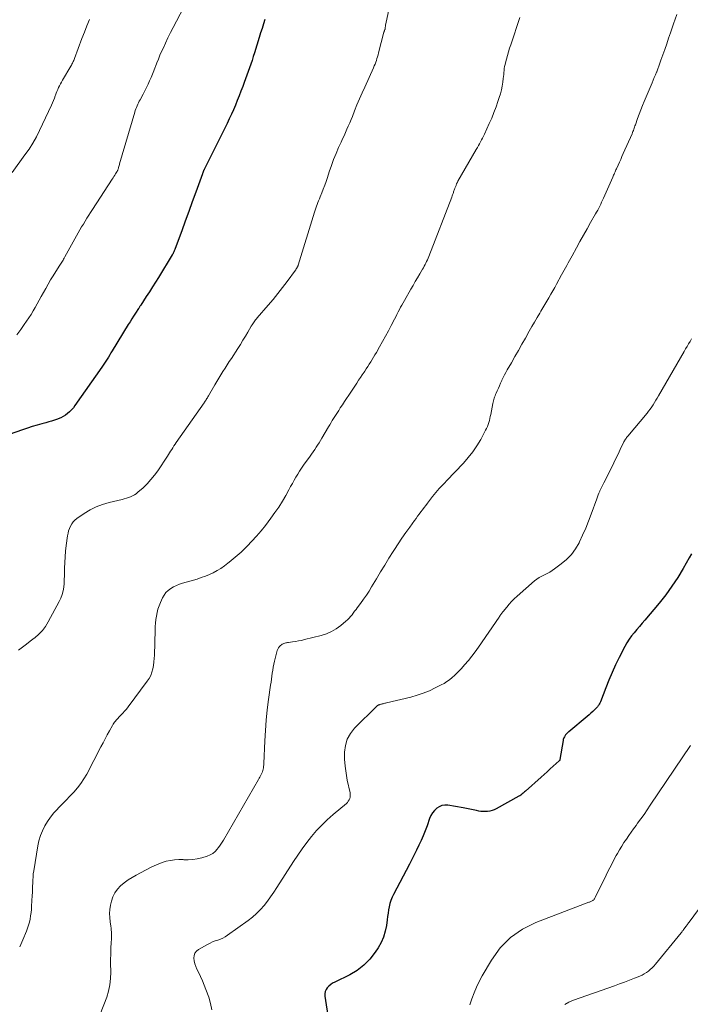
# Model space of a CAD drawing. Units: feet. Extents: x 2010000 to 2015016, y 560000 to 565000.
# Drawn here: x 2010460 to 2010589, y 560551 to 560741 of the extents above; entities that cross this region are included whole.
import ezdxf

# ---------------------------------------------------------------- set-up
doc = ezdxf.new("R2010")
doc.units = ezdxf.units.FT
doc.header["$LTSCALE"] = 100
doc.header["$MEASUREMENT"] = 0
doc.layers.add('CONTOUR INDEX', color=32, linetype='Continuous', lineweight=25)
doc.layers.add('CONTOUR INTERMEDIATE', color=40, linetype='Continuous', lineweight=15)

msp = doc.modelspace()

# ---------------------------------------------------------------- linework, layer by layer
at = {"layer": 'CONTOUR INDEX', "flags": 128}
for points, elevation in [([(2010506.96, 560740.64), (2010506.69, 560739.77), (2010506.42, 560738.89), (2010506.15, 560738.02), (2010505.88, 560737.15), (2010504.97, 560734.19), (2010504.74, 560733.47), (2010504.51, 560732.75), (2010504.27, 560732.04), (2010504.02, 560731.32), (2010503.77, 560730.61), (2010503.51, 560729.9), (2010503.25, 560729.19), (2010502.99, 560728.48), (2010502.71, 560727.74), (2010502.37, 560726.83), (2010502.02, 560725.93), (2010501.66, 560725.03), (2010501.29, 560724.14), (2010500.9, 560723.25), (2010500.51, 560722.37), (2010500.1, 560721.49), (2010499.68, 560720.62), (2010495.27, 560711.74), (2010495.25, 560711.69), (2010495.23, 560711.64), (2010495.2, 560711.59), (2010495.18, 560711.54), (2010495.16, 560711.5), (2010495.14, 560711.45), (2010495.12, 560711.4), (2010495.1, 560711.34), (2010495.07, 560711.26), (2010495.04, 560711.17), (2010495.01, 560711.08), (2010494.98, 560710.99), (2010494.95, 560710.9), (2010493.65, 560707.36), (2010492.98, 560705.5), (2010492.3, 560703.64), (2010491.62, 560701.79), (2010490.95, 560699.93), (2010489.71, 560696.52), (2010489.65, 560696.37), (2010489.59, 560696.22), (2010489.53, 560696.07), (2010489.46, 560695.92), (2010489.39, 560695.77), (2010489.31, 560695.62), (2010489.23, 560695.48), (2010489.15, 560695.34), (2010486.46, 560691), (2010485.89, 560690.08), (2010485.31, 560689.16), (2010484.73, 560688.24), (2010484.14, 560687.32), (2010483.07, 560685.66), (2010483.02, 560685.58), (2010482.96, 560685.49), (2010482.91, 560685.41), (2010482.85, 560685.33), (2010482.8, 560685.24), (2010482.74, 560685.16), (2010482.69, 560685.08), (2010482.63, 560684.99), (2010482.05, 560684.09), (2010481.7, 560683.55), (2010481.36, 560683.01), (2010481.02, 560682.46), (2010480.68, 560681.92), (2010477.59, 560676.87), (2010477.34, 560676.47), (2010477.09, 560676.06), (2010476.85, 560675.66), (2010476.6, 560675.26), (2010476.34, 560674.87), (2010476.08, 560674.47), (2010475.82, 560674.08), (2010475.55, 560673.69), (2010470.41, 560666.34), (2010470.1, 560665.92), (2010469.76, 560665.52), (2010469.38, 560665.15), (2010468.99, 560664.8), (2010468.57, 560664.49), (2010468.13, 560664.21), (2010467.66, 560663.98), (2010467.18, 560663.77), (2010467.05, 560663.73), (2010466.49, 560663.53), (2010465.92, 560663.35), (2010465.35, 560663.18), (2010464.78, 560663.01), (2010464.05, 560662.82), (2010463.11, 560662.55), (2010462.18, 560662.27), (2010461.25, 560661.98), (2010460.33, 560661.66), (2010455.14, 560659.85)], 860), ([(2010589.1, 560637.79), (2010588.67, 560637.03), (2010587.51, 560634.99), (2010586.46, 560633.25), (2010585.34, 560631.55), (2010584.13, 560629.91), (2010582.86, 560628.32), (2010580.1, 560625.05), (2010579.59, 560624.44), (2010579.07, 560623.83), (2010578.56, 560623.22), (2010578.04, 560622.61), (2010577.55, 560621.99), (2010577.08, 560621.35), (2010576.66, 560620.67), (2010576.28, 560619.98), (2010575.2, 560617.87), (2010574.49, 560616.44), (2010573.81, 560614.99), (2010573.18, 560613.51), (2010572.59, 560612.02), (2010571.56, 560609.33), (2010571.5, 560609.18), (2010571.43, 560609.04), (2010571.35, 560608.89), (2010571.27, 560608.75), (2010571.18, 560608.62), (2010571.08, 560608.49), (2010570.98, 560608.37), (2010570.86, 560608.25), (2010570.42, 560607.8), (2010570.07, 560607.46), (2010569.72, 560607.14), (2010569.37, 560606.82), (2010569, 560606.5), (2010565.47, 560603.54), (2010565.36, 560603.45), (2010565.25, 560603.35), (2010565.14, 560603.26), (2010565.03, 560603.16), (2010564.93, 560603.06), (2010564.84, 560602.95), (2010564.76, 560602.83), (2010564.68, 560602.71), (2010564.62, 560602.61), (2010564.53, 560602.42), (2010564.46, 560602.24), (2010564.4, 560602.04), (2010564.36, 560601.85), (2010563.74, 560598.19), (2010563.74, 560598.16), (2010563.73, 560598.14), (2010563.73, 560598.12), (2010563.72, 560598.1), (2010563.67, 560598.01), (2010563.66, 560597.99), (2010563.65, 560597.97), (2010563.63, 560597.96), (2010563.62, 560597.94), (2010562.49, 560596.92), (2010561.9, 560596.4), (2010561.32, 560595.87), (2010560.74, 560595.35), (2010560.15, 560594.83), (2010557.12, 560592.11), (2010556.97, 560591.98), (2010556.82, 560591.85), (2010556.67, 560591.73), (2010556.52, 560591.6), (2010556.37, 560591.48), (2010556.21, 560591.37), (2010556.05, 560591.26), (2010555.88, 560591.16), (2010551.48, 560588.73), (2010551.09, 560588.55), (2010550.69, 560588.4), (2010550.28, 560588.29), (2010549.85, 560588.22), (2010549.42, 560588.2), (2010548.99, 560588.2), (2010548.57, 560588.24), (2010548.14, 560588.31), (2010547.71, 560588.4), (2010547.07, 560588.54), (2010546.43, 560588.66), (2010545.79, 560588.78), (2010545.15, 560588.9), (2010542.19, 560589.41), (2010541.61, 560589.43), (2010541.05, 560589.36), (2010540.53, 560589.14), (2010540.04, 560588.84), (2010539.61, 560588.41), (2010539.24, 560587.96), (2010538.94, 560587.44), (2010538.69, 560586.9), (2010538.18, 560585.45), (2010537.83, 560584.5), (2010537.45, 560583.56), (2010537.05, 560582.63), (2010536.62, 560581.71), (2010536.17, 560580.8), (2010535.71, 560579.89), (2010535.25, 560578.99), (2010534.78, 560578.08), (2010531.74, 560572.27), (2010531.47, 560571.7), (2010531.23, 560571.11), (2010531.05, 560570.51), (2010530.9, 560569.89), (2010530.79, 560569.27), (2010530.68, 560568.64), (2010530.58, 560568.01), (2010530.49, 560567.38), (2010530.35, 560566.31), (2010530.12, 560565.17), (2010529.8, 560564.06), (2010529.33, 560563.01), (2010528.76, 560561.99), (2010528.2, 560561.12), (2010527.18, 560559.81), (2010526.04, 560558.62), (2010524.73, 560557.64), (2010523.29, 560556.79), (2010520.41, 560555.4), (2010520.01, 560555.17), (2010519.64, 560554.92), (2010519.3, 560554.63), (2010518.98, 560554.3), (2010518.74, 560553.94), (2010518.57, 560553.55), (2010518.51, 560553.14), (2010518.51, 560552.7), (2010520.34, 560540.7)], 840)]:
    msp.add_lwpolyline(points, dxfattribs=dict(at, elevation=elevation))
at = {"layer": 'CONTOUR INTERMEDIATE', "flags": 128}
for points, elevation in [([(2010532.04, 560748.3), (2010530.23, 560739.75), (2010530.2, 560739.6), (2010530.18, 560739.45), (2010530.16, 560739.29), (2010530.14, 560739.14), (2010530.12, 560738.86), (2010530.12, 560738.85), (2010530.12, 560738.83), (2010530.11, 560738.81), (2010530.11, 560738.8), (2010530.1, 560738.73), (2010530.09, 560738.71), (2010530.09, 560738.7), (2010530.08, 560738.68), (2010530.07, 560738.67), (2010530.01, 560738.52), (2010529.98, 560738.43), (2010529.95, 560738.34), (2010529.92, 560738.25), (2010529.89, 560738.16), (2010528.85, 560734.18), (2010528.76, 560733.82), (2010528.65, 560733.46), (2010528.54, 560733.1), (2010528.43, 560732.74), (2010528.31, 560732.39), (2010528.18, 560732.03), (2010528.03, 560731.69), (2010527.88, 560731.34), (2010526.19, 560727.61), (2010525.68, 560726.47), (2010525.18, 560725.33), (2010524.7, 560724.18), (2010524.23, 560723.03), (2010523.81, 560721.97), (2010523.56, 560721.34), (2010523.3, 560720.72), (2010523.03, 560720.1), (2010522.76, 560719.48), (2010522.49, 560718.86), (2010522.21, 560718.24), (2010521.93, 560717.63), (2010521.65, 560717.01), (2010521.17, 560715.97), (2010520.67, 560714.83), (2010520.2, 560713.68), (2010519.77, 560712.51), (2010519.36, 560711.33), (2010519, 560710.22), (2010518.74, 560709.47), (2010518.48, 560708.72), (2010518.2, 560707.97), (2010517.91, 560707.23), (2010517.61, 560706.47), (2010517.46, 560706.11), (2010517.32, 560705.75), (2010517.18, 560705.39), (2010517.04, 560705.03), (2010516.9, 560704.67), (2010516.77, 560704.3), (2010516.65, 560703.94), (2010516.53, 560703.57), (2010513.39, 560693.37), (2010513.39, 560693.35), (2010513.38, 560693.33), (2010513.37, 560693.3), (2010513.36, 560693.28), (2010513.33, 560693.19), (2010513.32, 560693.17), (2010513.31, 560693.14), (2010513.3, 560693.12), (2010513.29, 560693.1), (2010513.21, 560692.96), (2010513.18, 560692.89), (2010513.14, 560692.82), (2010513.09, 560692.75), (2010513.05, 560692.68), (2010513.01, 560692.61), (2010512.96, 560692.54), (2010512.92, 560692.47), (2010512.87, 560692.41), (2010511.25, 560690.19), (2010510.37, 560689.02), (2010509.48, 560687.87), (2010508.55, 560686.75), (2010507.61, 560685.64), (2010505.51, 560683.23), (2010505.35, 560683.04), (2010505.19, 560682.85), (2010505.04, 560682.65), (2010504.9, 560682.46), (2010504.75, 560682.25), (2010504.62, 560682.05), (2010504.49, 560681.84), (2010504.36, 560681.63), (2010503.69, 560680.46), (2010503.22, 560679.67), (2010502.75, 560678.88), (2010502.26, 560678.1), (2010501.76, 560677.32), (2010500.52, 560675.4), (2010500.11, 560674.78), (2010499.71, 560674.15), (2010499.31, 560673.52), (2010498.9, 560672.89), (2010498.51, 560672.25), (2010498.12, 560671.62), (2010497.73, 560670.98), (2010497.35, 560670.33), (2010496.1, 560668.17), (2010496, 560668), (2010495.89, 560667.83), (2010495.79, 560667.67), (2010495.69, 560667.5), (2010495.58, 560667.33), (2010495.47, 560667.17), (2010495.36, 560667.01), (2010495.25, 560666.85), (2010489.9, 560659.2), (2010489.67, 560658.87), (2010489.46, 560658.55), (2010489.24, 560658.22), (2010489.03, 560657.89), (2010488.83, 560657.56), (2010488.62, 560657.23), (2010488.41, 560656.9), (2010488.19, 560656.57), (2010486.35, 560653.79), (2010485.72, 560652.91), (2010485.04, 560652.07), (2010484.3, 560651.28), (2010483.51, 560650.52), (2010482.51, 560649.63), (2010482.18, 560649.37), (2010481.84, 560649.14), (2010481.47, 560648.95), (2010481.09, 560648.78), (2010480.7, 560648.64), (2010480.3, 560648.5), (2010479.9, 560648.39), (2010479.49, 560648.28), (2010477.01, 560647.69), (2010475.73, 560647.31), (2010474.5, 560646.84), (2010473.32, 560646.24), (2010472.18, 560645.55), (2010470.77, 560644.6), (2010470.4, 560644.29), (2010470.06, 560643.96), (2010469.78, 560643.57), (2010469.54, 560643.15), (2010469.35, 560642.7), (2010469.19, 560642.24), (2010469.08, 560641.77), (2010468.99, 560641.29), (2010468.73, 560639.38), (2010468.6, 560638.29), (2010468.5, 560637.2), (2010468.45, 560636.11), (2010468.42, 560635.02), (2010468.41, 560634.29), (2010468.4, 560633.56), (2010468.36, 560632.83), (2010468.31, 560632.1), (2010468.24, 560631.37), (2010468.12, 560630.66), (2010467.95, 560629.96), (2010467.69, 560629.29), (2010467.39, 560628.63), (2010465.26, 560624.68), (2010464.73, 560623.83), (2010464.13, 560623.03), (2010463.43, 560622.31), (2010462.67, 560621.65), (2010462.56, 560621.57), (2010461.8, 560620.99), (2010461.05, 560620.41), (2010460.3, 560619.82), (2010459.55, 560619.24)], 856), ([(2010491.33, 560742.83), (2010489.32, 560739.07), (2010488.81, 560738.08), (2010488.31, 560737.08), (2010487.83, 560736.07), (2010487.36, 560735.05), (2010487.08, 560734.44), (2010486.77, 560733.72), (2010486.47, 560733.01), (2010486.17, 560732.28), (2010485.89, 560731.55), (2010485.84, 560731.42), (2010485.58, 560730.76), (2010485.32, 560730.1), (2010485.05, 560729.44), (2010484.77, 560728.79), (2010484.48, 560728.14), (2010484.18, 560727.5), (2010483.86, 560726.87), (2010483.53, 560726.24), (2010482.93, 560725.15), (2010482.78, 560724.87), (2010482.63, 560724.58), (2010482.49, 560724.29), (2010482.36, 560724), (2010482.23, 560723.71), (2010482.11, 560723.41), (2010482.01, 560723.11), (2010481.91, 560722.8), (2010479.01, 560712.86), (2010478.96, 560712.68), (2010478.9, 560712.5), (2010478.85, 560712.32), (2010478.8, 560712.15), (2010478.76, 560711.98), (2010478.73, 560711.88), (2010478.7, 560711.79), (2010478.67, 560711.71), (2010478.63, 560711.62), (2010478.59, 560711.53), (2010478.55, 560711.45), (2010478.51, 560711.36), (2010478.46, 560711.28), (2010478.23, 560710.91), (2010478.07, 560710.64), (2010477.9, 560710.38), (2010477.74, 560710.12), (2010477.57, 560709.86), (2010473.77, 560704.04), (2010473.41, 560703.49), (2010473.06, 560702.94), (2010472.71, 560702.38), (2010472.37, 560701.82), (2010472.03, 560701.25), (2010471.69, 560700.69), (2010471.36, 560700.12), (2010471.04, 560699.54), (2010468.46, 560694.92), (2010468.34, 560694.72), (2010468.23, 560694.52), (2010468.11, 560694.33), (2010467.99, 560694.13), (2010467.87, 560693.93), (2010467.75, 560693.74), (2010467.62, 560693.55), (2010467.5, 560693.35), (2010466.72, 560692.13), (2010466.22, 560691.32), (2010465.72, 560690.5), (2010465.24, 560689.68), (2010464.77, 560688.85), (2010463.91, 560687.29), (2010463.53, 560686.6), (2010463.14, 560685.91), (2010462.75, 560685.22), (2010462.36, 560684.54), (2010461.96, 560683.86), (2010461.54, 560683.2), (2010461.1, 560682.54), (2010460.65, 560681.9), (2010459.97, 560680.96), (2010459.19, 560679.91)], 864), ([(2010556.06, 560740.99), (2010554.29, 560735.77), (2010554.06, 560735.07), (2010553.85, 560734.38), (2010553.65, 560733.68), (2010553.46, 560732.97), (2010553.28, 560732.3), (2010553.2, 560731.93), (2010553.12, 560731.55), (2010553.06, 560731.18), (2010553.02, 560730.8), (2010552.98, 560730.42), (2010552.94, 560730.04), (2010552.89, 560729.66), (2010552.85, 560729.28), (2010552.75, 560728.54), (2010552.64, 560727.8), (2010552.49, 560727.06), (2010552.3, 560726.33), (2010552.09, 560725.61), (2010551.84, 560724.86), (2010551.46, 560723.78), (2010551.06, 560722.7), (2010550.63, 560721.64), (2010550.17, 560720.59), (2010549.24, 560718.56), (2010549.06, 560718.18), (2010548.87, 560717.8), (2010548.68, 560717.43), (2010548.49, 560717.07), (2010548.28, 560716.7), (2010548.08, 560716.34), (2010547.87, 560715.97), (2010547.66, 560715.61), (2010544.11, 560709.48), (2010544.06, 560709.4), (2010544.02, 560709.32), (2010543.98, 560709.24), (2010543.95, 560709.15), (2010543.92, 560709.07), (2010543.88, 560708.98), (2010543.85, 560708.9), (2010543.82, 560708.81), (2010543.78, 560708.7), (2010543.72, 560708.56), (2010543.67, 560708.41), (2010543.61, 560708.27), (2010543.56, 560708.13), (2010543.55, 560708.1), (2010543.48, 560707.94), (2010543.43, 560707.78), (2010543.37, 560707.62), (2010543.31, 560707.46), (2010543.27, 560707.33), (2010543.19, 560707.11), (2010543.11, 560706.89), (2010543.02, 560706.67), (2010542.94, 560706.45), (2010538.51, 560695), (2010538.38, 560694.69), (2010538.25, 560694.37), (2010538.11, 560694.06), (2010537.96, 560693.75), (2010537.8, 560693.44), (2010537.64, 560693.14), (2010537.48, 560692.84), (2010537.3, 560692.54), (2010536.78, 560691.67), (2010536.35, 560690.93), (2010535.92, 560690.2), (2010535.49, 560689.46), (2010535.07, 560688.72), (2010533.83, 560686.56), (2010533.59, 560686.12), (2010533.34, 560685.67), (2010533.1, 560685.23), (2010532.86, 560684.78), (2010532.63, 560684.33), (2010532.39, 560683.88), (2010532.16, 560683.43), (2010531.92, 560682.98), (2010531.28, 560681.74), (2010530.74, 560680.71), (2010530.19, 560679.69), (2010529.62, 560678.67), (2010529.06, 560677.65), (2010528.43, 560676.54), (2010528.16, 560676.08), (2010527.89, 560675.63), (2010527.62, 560675.18), (2010527.34, 560674.73), (2010527.06, 560674.29), (2010526.77, 560673.85), (2010526.48, 560673.41), (2010526.19, 560672.97), (2010526.07, 560672.78), (2010525.71, 560672.25), (2010525.35, 560671.72), (2010525, 560671.19), (2010524.65, 560670.66), (2010523.1, 560668.33), (2010522.69, 560667.71), (2010522.28, 560667.1), (2010521.88, 560666.48), (2010521.48, 560665.86), (2010521.18, 560665.4), (2010520.93, 560665.01), (2010520.68, 560664.62), (2010520.43, 560664.23), (2010520.18, 560663.83), (2010519.94, 560663.44), (2010519.7, 560663.04), (2010519.46, 560662.64), (2010519.23, 560662.24), (2010517.93, 560660.04), (2010517.67, 560659.6), (2010517.4, 560659.16), (2010517.12, 560658.72), (2010516.84, 560658.29), (2010516.56, 560657.86), (2010516.27, 560657.43), (2010515.97, 560657), (2010515.68, 560656.58), (2010514.43, 560654.84), (2010514.04, 560654.28), (2010513.66, 560653.7), (2010513.3, 560653.12), (2010512.95, 560652.53), (2010512.6, 560651.94), (2010512.26, 560651.34), (2010511.93, 560650.74), (2010511.59, 560650.14), (2010510.99, 560649.05), (2010510.33, 560647.91), (2010509.64, 560646.8), (2010508.9, 560645.72), (2010508.13, 560644.67), (2010507.06, 560643.27), (2010506.23, 560642.23), (2010505.38, 560641.22), (2010504.48, 560640.24), (2010503.56, 560639.29), (2010503.1, 560638.83), (2010502.38, 560638.14), (2010501.64, 560637.46), (2010500.88, 560636.81), (2010500.11, 560636.17), (2010499.86, 560635.97), (2010499.19, 560635.47), (2010498.5, 560635), (2010497.78, 560634.57), (2010497.04, 560634.17), (2010496.28, 560633.81), (2010495.51, 560633.49), (2010494.72, 560633.21), (2010493.92, 560632.95), (2010491.13, 560632.16), (2010490.53, 560631.96), (2010489.95, 560631.73), (2010489.38, 560631.45), (2010488.84, 560631.14), (2010488.35, 560630.76), (2010487.91, 560630.34), (2010487.55, 560629.85), (2010487.25, 560629.31), (2010486.85, 560628.4), (2010486.6, 560627.77), (2010486.39, 560627.13), (2010486.22, 560626.48), (2010486.08, 560625.81), (2010485.99, 560625.14), (2010485.91, 560624.46), (2010485.86, 560623.79), (2010485.83, 560623.11), (2010485.69, 560618.32), (2010485.65, 560617.65), (2010485.59, 560616.99), (2010485.5, 560616.32), (2010485.39, 560615.66), (2010485.22, 560615.02), (2010484.99, 560614.41), (2010484.68, 560613.83), (2010484.32, 560613.27), (2010480.63, 560608.34), (2010480.31, 560607.92), (2010479.97, 560607.52), (2010479.62, 560607.12), (2010479.26, 560606.74), (2010478.87, 560606.34), (2010478.7, 560606.16), (2010478.52, 560605.98), (2010478.35, 560605.79), (2010478.18, 560605.61), (2010478.02, 560605.41), (2010477.87, 560605.21), (2010477.74, 560605), (2010477.61, 560604.79), (2010477.03, 560603.71), (2010476.62, 560602.95), (2010476.21, 560602.19), (2010475.81, 560601.43), (2010475.41, 560600.66), (2010472.68, 560595.42), (2010472.14, 560594.49), (2010471.55, 560593.6), (2010470.9, 560592.76), (2010470.19, 560591.95), (2010469.44, 560591.17), (2010468.69, 560590.4), (2010467.94, 560589.62), (2010467.18, 560588.86), (2010467.02, 560588.69), (2010466.33, 560587.93), (2010465.69, 560587.14), (2010465.11, 560586.31), (2010464.58, 560585.43), (2010464.13, 560584.52), (2010463.75, 560583.58), (2010463.47, 560582.6), (2010463.25, 560581.61), (2010462.48, 560576.83), (2010462.39, 560576.24), (2010462.33, 560575.64), (2010462.29, 560575.03), (2010462.27, 560574.43), (2010462.26, 560573.83), (2010462.25, 560573.22), (2010462.22, 560572.62), (2010462.19, 560572.02), (2010462.07, 560569.97), (2010462.03, 560569.36), (2010461.96, 560568.75), (2010461.88, 560568.14), (2010461.77, 560567.53), (2010461.64, 560566.93), (2010461.48, 560566.34), (2010461.29, 560565.76), (2010461.07, 560565.18), (2010460.38, 560563.53), (2010459.77, 560562.15)], 852), ([(2010586.29, 560741.58), (2010585.65, 560739.75), (2010585.06, 560738.07), (2010584.69, 560737), (2010584.32, 560735.93), (2010583.95, 560734.86), (2010583.57, 560733.79), (2010583.21, 560732.76), (2010583.02, 560732.21), (2010582.81, 560731.65), (2010582.6, 560731.1), (2010582.39, 560730.56), (2010582.36, 560730.49), (2010582.15, 560729.98), (2010581.94, 560729.47), (2010581.73, 560728.96), (2010581.52, 560728.45), (2010579.99, 560724.85), (2010579.66, 560724.04), (2010579.33, 560723.22), (2010579.02, 560722.4), (2010578.72, 560721.57), (2010578.29, 560720.34), (2010578.21, 560720.13), (2010578.14, 560719.91), (2010578.06, 560719.7), (2010577.99, 560719.48), (2010577.91, 560719.27), (2010577.83, 560719.06), (2010577.75, 560718.85), (2010577.66, 560718.64), (2010575.96, 560714.8), (2010575.71, 560714.25), (2010575.47, 560713.69), (2010575.22, 560713.14), (2010574.97, 560712.58), (2010574.64, 560711.87), (2010574.55, 560711.67), (2010574.46, 560711.47), (2010574.37, 560711.27), (2010574.29, 560711.07), (2010574.2, 560710.87), (2010574.11, 560710.67), (2010574.02, 560710.47), (2010573.94, 560710.27), (2010572.16, 560706.25), (2010571.98, 560705.86), (2010571.8, 560705.47), (2010571.62, 560705.09), (2010571.43, 560704.71), (2010571.24, 560704.33), (2010571.04, 560703.95), (2010570.83, 560703.57), (2010570.63, 560703.2), (2010569.67, 560701.53), (2010568.98, 560700.32), (2010568.3, 560699.11), (2010567.62, 560697.9), (2010566.95, 560696.69), (2010566.1, 560695.15), (2010565.84, 560694.69), (2010565.59, 560694.23), (2010565.34, 560693.77), (2010565.1, 560693.3), (2010564.85, 560692.84), (2010564.6, 560692.37), (2010564.35, 560691.91), (2010564.1, 560691.45), (2010563.13, 560689.68), (2010562.77, 560689.03), (2010562.41, 560688.38), (2010562.03, 560687.73), (2010561.65, 560687.08), (2010561.27, 560686.44), (2010560.89, 560685.8), (2010560.5, 560685.15), (2010560.12, 560684.51), (2010559.87, 560684.09), (2010559.36, 560683.24), (2010558.86, 560682.39), (2010558.36, 560681.53), (2010557.87, 560680.66), (2010557.11, 560679.31), (2010556.45, 560678.12), (2010555.78, 560676.94), (2010555.11, 560675.76), (2010554.43, 560674.58), (2010553.64, 560673.21), (2010553.36, 560672.71), (2010553.1, 560672.21), (2010552.84, 560671.7), (2010552.6, 560671.19), (2010552.57, 560671.12), (2010552.35, 560670.64), (2010552.13, 560670.15), (2010551.92, 560669.67), (2010551.7, 560669.18), (2010551.49, 560668.68), (2010551.38, 560668.44), (2010551.29, 560668.2), (2010551.2, 560667.96), (2010551.11, 560667.72), (2010551.03, 560667.47), (2010550.96, 560667.23), (2010550.9, 560666.98), (2010550.85, 560666.73), (2010550.44, 560664.62), (2010550.36, 560664.23), (2010550.27, 560663.84), (2010550.18, 560663.45), (2010550.07, 560663.06), (2010549.95, 560662.67), (2010549.82, 560662.3), (2010549.65, 560661.93), (2010549.47, 560661.58), (2010548.51, 560659.79), (2010547.78, 560658.58), (2010547, 560657.42), (2010546.13, 560656.31), (2010545.2, 560655.26), (2010541.93, 560651.83), (2010541.58, 560651.46), (2010541.23, 560651.1), (2010540.89, 560650.73), (2010540.54, 560650.36), (2010540.2, 560649.98), (2010539.87, 560649.6), (2010539.55, 560649.21), (2010539.24, 560648.81), (2010538.27, 560647.53), (2010537.96, 560647.11), (2010537.64, 560646.69), (2010537.33, 560646.27), (2010537.01, 560645.86), (2010536.7, 560645.44), (2010536.38, 560645.02), (2010536.07, 560644.6), (2010535.76, 560644.18), (2010534.85, 560642.93), (2010534.09, 560641.88), (2010533.35, 560640.82), (2010532.63, 560639.74), (2010531.92, 560638.65), (2010531.67, 560638.25), (2010530.85, 560636.95), (2010530.04, 560635.64), (2010529.24, 560634.33), (2010528.45, 560633.01), (2010527.52, 560631.45), (2010527.02, 560630.63), (2010526.5, 560629.83), (2010525.96, 560629.05), (2010525.4, 560628.27), (2010524.76, 560627.42), (2010524.51, 560627.08), (2010524.25, 560626.74), (2010523.99, 560626.4), (2010523.74, 560626.06), (2010523.47, 560625.73), (2010523.18, 560625.42), (2010522.88, 560625.12), (2010522.56, 560624.84), (2010521.56, 560624), (2010520.7, 560623.38), (2010519.8, 560622.84), (2010518.83, 560622.43), (2010517.82, 560622.1), (2010514.61, 560621.28), (2010514.04, 560621.15), (2010513.47, 560621.03), (2010512.89, 560620.93), (2010512.31, 560620.85), (2010511.5, 560620.75), (2010511.32, 560620.72), (2010511.14, 560620.69), (2010510.97, 560620.65), (2010510.79, 560620.61), (2010510.62, 560620.55), (2010510.46, 560620.48), (2010510.31, 560620.4), (2010510.16, 560620.3), (2010509.97, 560620.15), (2010509.76, 560619.95), (2010509.58, 560619.73), (2010509.45, 560619.48), (2010509.35, 560619.21), (2010508.83, 560617.12), (2010508.7, 560616.56), (2010508.58, 560615.99), (2010508.48, 560615.42), (2010508.39, 560614.85), (2010508.32, 560614.27), (2010508.24, 560613.7), (2010508.16, 560613.12), (2010508.08, 560612.55), (2010507.69, 560609.74), (2010507.44, 560607.76), (2010507.23, 560605.77), (2010507.08, 560603.78), (2010506.97, 560601.79), (2010506.78, 560597.44), (2010506.76, 560597.17), (2010506.73, 560596.9), (2010506.68, 560596.64), (2010506.63, 560596.37), (2010506.56, 560596.11), (2010506.48, 560595.86), (2010506.37, 560595.61), (2010506.26, 560595.36), (2010506.25, 560595.34), (2010506.12, 560595.09), (2010505.99, 560594.85), (2010505.86, 560594.6), (2010505.72, 560594.36), (2010498.99, 560582.69), (2010498.76, 560582.31), (2010498.51, 560581.93), (2010498.25, 560581.56), (2010497.98, 560581.21), (2010497.78, 560580.96), (2010497.37, 560580.53), (2010496.92, 560580.16), (2010496.41, 560579.87), (2010495.86, 560579.65), (2010494.81, 560579.33), (2010493.96, 560579.12), (2010493.09, 560578.98), (2010492.22, 560578.93), (2010491.34, 560578.94), (2010491.21, 560578.95), (2010490.39, 560578.97), (2010489.58, 560578.93), (2010488.78, 560578.81), (2010487.98, 560578.63), (2010487.2, 560578.39), (2010486.43, 560578.11), (2010485.67, 560577.78), (2010484.94, 560577.42), (2010482.2, 560575.98), (2010481.41, 560575.52), (2010480.64, 560575.04), (2010479.91, 560574.5), (2010479.2, 560573.93), (2010478.59, 560573.29), (2010478.07, 560572.59), (2010477.7, 560571.8), (2010477.43, 560570.96), (2010477.26, 560570.18), (2010477.14, 560569.39), (2010477.07, 560568.6), (2010477.09, 560567.8), (2010477.17, 560567), (2010477.3, 560566.14), (2010477.35, 560565.77), (2010477.39, 560565.4), (2010477.41, 560565.03), (2010477.43, 560564.66), (2010477.43, 560564.28), (2010477.43, 560563.91), (2010477.42, 560563.54), (2010477.4, 560563.16), (2010477.33, 560561.82), (2010477.29, 560560.78), (2010477.26, 560559.73), (2010477.26, 560558.69), (2010477.29, 560557.65), (2010477.3, 560557.27), (2010477.27, 560556.05), (2010477.15, 560554.85), (2010476.88, 560553.66), (2010476.52, 560552.5), (2010475.29, 560549.21)], 848), ([(2010473.23, 560740.63), (2010472.71, 560739.41), (2010472.22, 560738.18), (2010471.75, 560736.94), (2010470.32, 560733.13), (2010470.24, 560732.94), (2010470.17, 560732.75), (2010470.08, 560732.56), (2010470, 560732.37), (2010469.91, 560732.18), (2010469.82, 560732), (2010469.72, 560731.82), (2010469.62, 560731.64), (2010468.02, 560728.93), (2010467.82, 560728.58), (2010467.63, 560728.23), (2010467.44, 560727.88), (2010467.27, 560727.52), (2010467.1, 560727.16), (2010466.94, 560726.79), (2010466.79, 560726.42), (2010466.66, 560726.05), (2010466.6, 560725.9), (2010466.44, 560725.45), (2010466.26, 560725.01), (2010466.08, 560724.57), (2010465.88, 560724.13), (2010463.61, 560719.28), (2010462.99, 560718.04), (2010462.32, 560716.84), (2010461.58, 560715.67), (2010460.78, 560714.54), (2010458.3, 560711.2)], 868), ([(2010589.1, 560679.15), (2010588.82, 560678.67), (2010588.53, 560678.18), (2010588.25, 560677.69), (2010587.96, 560677.21), (2010587.68, 560676.72), (2010582.76, 560668.21), (2010582.51, 560667.78), (2010582.25, 560667.35), (2010581.98, 560666.92), (2010581.72, 560666.49), (2010581.44, 560666.07), (2010581.15, 560665.66), (2010580.84, 560665.26), (2010580.53, 560664.87), (2010576.84, 560660.45), (2010576.72, 560660.3), (2010576.61, 560660.15), (2010576.5, 560660), (2010576.39, 560659.85), (2010576.29, 560659.69), (2010576.19, 560659.53), (2010576.1, 560659.36), (2010576.02, 560659.19), (2010575.38, 560657.84), (2010574.97, 560657), (2010574.56, 560656.15), (2010574.15, 560655.31), (2010573.74, 560654.47), (2010572.23, 560651.44), (2010572.04, 560651.06), (2010571.85, 560650.67), (2010571.66, 560650.29), (2010571.48, 560649.9), (2010571.44, 560649.83), (2010571.28, 560649.48), (2010571.13, 560649.12), (2010570.98, 560648.76), (2010570.85, 560648.39), (2010569.79, 560645.44), (2010569.27, 560644.08), (2010568.73, 560642.73), (2010568.14, 560641.4), (2010567.52, 560640.09), (2010567.44, 560639.93), (2010566.76, 560638.77), (2010565.98, 560637.69), (2010565.05, 560636.73), (2010564.03, 560635.86), (2010562.75, 560634.91), (2010562.28, 560634.59), (2010561.8, 560634.29), (2010561.3, 560634.02), (2010560.79, 560633.78), (2010560.28, 560633.53), (2010559.8, 560633.26), (2010559.33, 560632.93), (2010558.89, 560632.58), (2010555.51, 560629.63), (2010554.98, 560629.14), (2010554.47, 560628.64), (2010553.98, 560628.11), (2010553.52, 560627.56), (2010552.83, 560626.69), (2010552.73, 560626.56), (2010552.63, 560626.43), (2010552.53, 560626.3), (2010552.44, 560626.17), (2010552.35, 560626.03), (2010552.26, 560625.9), (2010552.16, 560625.76), (2010552.07, 560625.63), (2010548.11, 560619.84), (2010547.48, 560618.95), (2010546.83, 560618.09), (2010546.14, 560617.25), (2010545.42, 560616.42), (2010544.82, 560615.75), (2010544.38, 560615.29), (2010543.93, 560614.83), (2010543.47, 560614.4), (2010543, 560613.97), (2010542.5, 560613.58), (2010541.99, 560613.2), (2010541.45, 560612.87), (2010540.9, 560612.56), (2010539.77, 560611.98), (2010538.63, 560611.45), (2010537.46, 560610.97), (2010536.26, 560610.57), (2010535.04, 560610.23), (2010530.36, 560609.11), (2010530.2, 560609.07), (2010530.04, 560609.03), (2010529.88, 560609), (2010529.72, 560608.96), (2010529.65, 560608.95), (2010529.53, 560608.92), (2010529.41, 560608.89), (2010529.29, 560608.85), (2010529.17, 560608.82), (2010529.08, 560608.79), (2010529.01, 560608.77), (2010528.94, 560608.74), (2010528.86, 560608.71), (2010528.79, 560608.68), (2010528.72, 560608.64), (2010528.66, 560608.6), (2010528.59, 560608.56), (2010528.54, 560608.51), (2010524.25, 560604.25), (2010523.44, 560603.23), (2010522.81, 560602.13), (2010522.46, 560600.91), (2010522.29, 560599.61), (2010522.32, 560598.26), (2010522.41, 560596.91), (2010522.59, 560595.57), (2010522.83, 560594.23), (2010523.36, 560591.82), (2010523.39, 560591.54), (2010523.4, 560591.26), (2010523.36, 560590.98), (2010523.29, 560590.7), (2010523.17, 560590.44), (2010523.03, 560590.19), (2010522.85, 560589.97), (2010522.65, 560589.77), (2010520.09, 560587.62), (2010518.99, 560586.64), (2010517.92, 560585.61), (2010516.92, 560584.53), (2010515.96, 560583.4), (2010515.05, 560582.23), (2010514.17, 560581.04), (2010513.32, 560579.83), (2010512.5, 560578.59), (2010509.28, 560573.57), (2010508.69, 560572.68), (2010508.08, 560571.81), (2010507.45, 560570.96), (2010506.8, 560570.12), (2010506.1, 560569.33), (2010505.37, 560568.57), (2010504.57, 560567.88), (2010503.74, 560567.23), (2010499.79, 560564.42), (2010499.34, 560564.13), (2010498.88, 560563.87), (2010498.4, 560563.66), (2010497.9, 560563.48), (2010497.4, 560563.3), (2010496.9, 560563.11), (2010496.42, 560562.88), (2010495.94, 560562.64), (2010494.19, 560561.67), (2010493.79, 560561.35), (2010493.49, 560560.97), (2010493.35, 560560.51), (2010493.29, 560560), (2010493.37, 560559.45), (2010493.49, 560558.91), (2010493.68, 560558.38), (2010493.9, 560557.87), (2010494.2, 560557.28), (2010494.59, 560556.47), (2010494.95, 560555.66), (2010495.29, 560554.83), (2010495.61, 560553.99), (2010496.16, 560552.46), (2010496.51, 560551.26), (2010496.77, 560550.05)], 844), ([(2010588.91, 560600.91), (2010581.17, 560589.41), (2010580.57, 560588.53), (2010579.97, 560587.66), (2010579.35, 560586.8), (2010578.72, 560585.94), (2010578.42, 560585.54), (2010577.95, 560584.89), (2010577.48, 560584.23), (2010577.01, 560583.57), (2010576.55, 560582.91), (2010576.1, 560582.24), (2010575.67, 560581.56), (2010575.26, 560580.86), (2010574.86, 560580.16), (2010574.62, 560579.72), (2010574.11, 560578.79), (2010573.62, 560577.85), (2010573.14, 560576.91), (2010572.67, 560575.96), (2010570.57, 560571.67), (2010570.5, 560571.55), (2010570.44, 560571.44), (2010570.36, 560571.33), (2010570.27, 560571.23), (2010570.18, 560571.14), (2010570.08, 560571.06), (2010569.97, 560571), (2010569.85, 560570.94), (2010569.71, 560570.89), (2010569.58, 560570.84), (2010569.45, 560570.8), (2010569.32, 560570.75), (2010559.16, 560566.88), (2010556.58, 560565.58), (2010554.25, 560563.99), (2010552.29, 560561.95), (2010550.58, 560559.63), (2010548.8, 560556.6), (2010548.22, 560555.53), (2010547.69, 560554.44), (2010547.23, 560553.32), (2010546.81, 560552.17), (2010546.4, 560551.02)], 836), ([(2010592.97, 560572.78), (2010588.62, 560566.91), (2010588.52, 560566.77), (2010588.42, 560566.63), (2010588.32, 560566.5), (2010588.21, 560566.36), (2010588.11, 560566.23), (2010588.06, 560566.16), (2010588.01, 560566.09), (2010587.96, 560566.03), (2010587.91, 560565.96), (2010587.86, 560565.89), (2010587.81, 560565.82), (2010587.77, 560565.75), (2010587.72, 560565.69), (2010587.58, 560565.49), (2010587.46, 560565.33), (2010587.33, 560565.16), (2010587.21, 560565), (2010587.08, 560564.85), (2010582.17, 560558.81), (2010581.86, 560558.45), (2010581.53, 560558.11), (2010581.17, 560557.79), (2010580.8, 560557.48), (2010580.41, 560557.21), (2010580.01, 560556.95), (2010579.58, 560556.74), (2010579.15, 560556.54), (2010578.13, 560556.14), (2010577.17, 560555.76), (2010576.21, 560555.4), (2010575.24, 560555.04), (2010574.27, 560554.7), (2010566.36, 560551.93), (2010565.49, 560551.53), (2010564.68, 560551.05)], 832)]:
    msp.add_lwpolyline(points, dxfattribs=dict(at, elevation=elevation))

doc.saveas('drawing.dxf')
